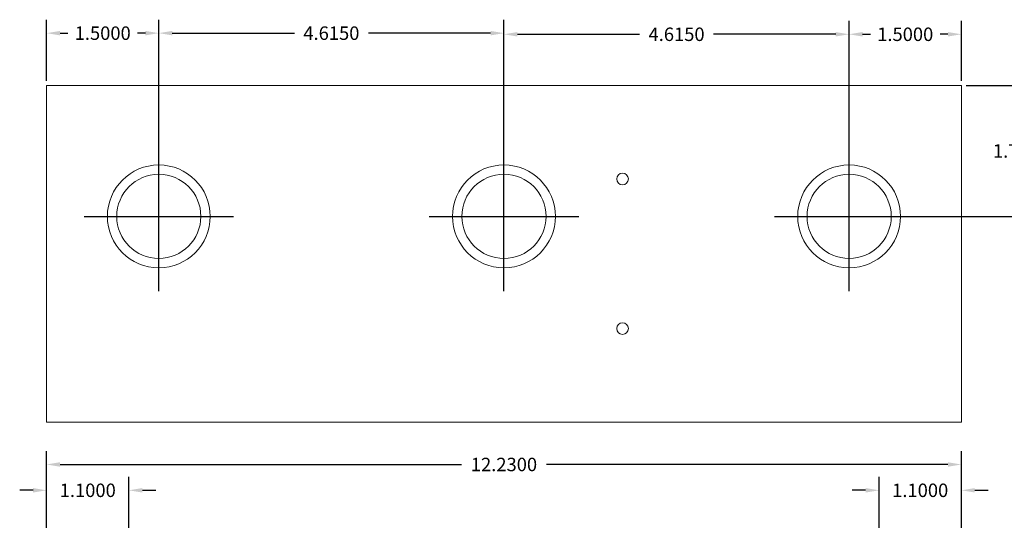
# Model space of a CAD drawing. Units: inches. Extents: x -24.1 to 18.2, y -7 to 22.3.
# Drawn here: x -2.7 to 10.5, y 15.7 to 22.3 of the extents above; entities that cross this region are included whole.
import ezdxf

# ---------------------------------------------------------------- set-up
doc = ezdxf.new("R2010")
doc.units = ezdxf.units.IN
doc.header["$MEASUREMENT"] = 0
doc.layers.get('DEFPOINTS').update_dxf_attribs({"color": 50})
doc.layers.add('BC400G', color=7, linetype='Continuous')
doc.layers.add('dimensions', color=7, linetype='Continuous')
doc.dimstyles.get("Standard").update_dxf_attribs({"dimtxt": 0.18, "dimasz": 0.18, "dimexe": 0.18, "dimexo": 0.0625, "dimgap": 0.09, "dimtad": 0, "dimtih": 1, "dimtoh": 1, "dimdec": 4, "dimzin": 0, "dimdsep": 46, "dimtxsty": 'Standard', "dimcen": 0.09, "dimadec": 0, "dimazin": 0, "dimtfac": 1, "dimtdec": 4, "dimtofl": 0, "dimtmove": 0, "dimatfit": 3, "dimfxl": 0, "dimtolj": 1, "dimtzin": 0, "dimarcsym": 0})

# ---------------------------------------------------------------- blocks, each defined once
blk = doc.blocks.new('A$C695075EE')
at = {"color": 0, "linetype": 'Continuous', "lineweight": 0}
for p, q in [((-6.661338147750939e-16, 0.05000000000000095), (-6.661338147750939e-16, -4.449999999999998)), ((12.23, 0.05000000000000095), (0, 0.05000000000000095)), ((12.23, -4.449999999999998), (12.23, 0.05000000000000071)), ((-6.661338147750939e-16, -4.449999999999998), (12.23, -4.449999999999998))]:
    blk.add_line(p, q, dxfattribs=at)
for centre, radius in [((1.500000000000003, -1.700000000000006), 0.6875), ((6.115000000000001, -1.700000000000006), 0.6875), ((10.73, -1.700000000000006), 0.6875), ((1.500000000000003, -1.700000000000006), 0.5625), ((6.115000000000001, -1.700000000000006), 0.5625), ((7.699999999999998, -1.200000000000003), 0.0779999999999994), ((10.73, -1.700000000000006), 0.5625), ((7.699999999999998, -3.200000000000002), 0.0779999999999994)]:
    blk.add_circle(centre, radius, dxfattribs=at)
blk = doc.blocks.new('*D138')
at = {"layer": 'DEFPOINTS', "color": 0}
for p in [(9.93, 16.40334509506685), (-2.300000000000004, 15.47019112085287), (9.93, 15.47019112085287)]:
    blk.add_point(p, dxfattribs=at)
at = {"layer": 'dimensions', "color": 0, "lineweight": -2}
for p, q in [((-2.300000000000004, 15.53269112085287), (-2.300000000000004, 16.58334509506685)), ((9.93, 15.53269112085287), (9.93, 16.58334509506685)), ((-2.120000000000004, 16.40334509506685), (3.244999999999997, 16.40334509506685)), ((9.75, 16.40334509506685), (4.384999999999998, 16.40334509506685))]:
    blk.add_line(p, q, dxfattribs=at)
at = {"layer": 'dimensions', "color": 0}
for points in [[(-2.120000000000004, 16.43334509506685), (-2.120000000000004, 16.37334509506685), (-2.300000000000004, 16.40334509506685)], [(9.75, 16.43334509506685), (9.75, 16.37334509506685), (9.93, 16.40334509506685)]]:
    blk.add_solid(points, dxfattribs=at)
at = {"layer": 'dimensions', "color": 0, "insert": (3.814999999999998, 16.40334509506685), "char_height": 0.18, "attachment_point": 5}
blk.add_mtext('\\A1;12.2300', dxfattribs=at)
blk = doc.blocks.new('*D140')
at = {"layer": 'DEFPOINTS', "color": 0}
for p in [(9.93, 16.05801810795986), (9.93, 15.47019112085287), (8.829999999999998, 15.06019112085287)]:
    blk.add_point(p, dxfattribs=at)
at = {"layer": 'dimensions', "color": 0, "lineweight": -2}
for p, q in [((8.829999999999998, 15.12269112085287), (8.829999999999998, 16.23801810795986)), ((9.93, 15.53269112085287), (9.93, 16.23801810795986)), ((8.649999999999999, 16.05801810795986), (8.469999999999999, 16.05801810795986)), ((10.11, 16.05801810795986), (10.29, 16.05801810795986))]:
    blk.add_line(p, q, dxfattribs=at)
at = {"layer": 'dimensions', "color": 0}
for points in [[(8.649999999999999, 16.08801810795986), (8.649999999999999, 16.02801810795986), (8.829999999999998, 16.05801810795986)], [(10.11, 16.08801810795986), (10.11, 16.02801810795986), (9.93, 16.05801810795986)]]:
    blk.add_solid(points, dxfattribs=at)
at = {"layer": 'dimensions', "color": 0, "insert": (9.379999999999999, 16.05801810795986), "char_height": 0.18, "attachment_point": 5}
blk.add_mtext('\\A1;1.1000', dxfattribs=at)
blk = doc.blocks.new('*D142')
at = {"layer": 'DEFPOINTS', "color": 0}
for p in [(-2.300000000000004, 16.05801810795986), (-2.300000000000004, 15.47019112085287), (-1.199999999999996, 15.06019112085288)]:
    blk.add_point(p, dxfattribs=at)
at = {"layer": 'dimensions', "color": 0, "lineweight": -2}
for p, q in [((-2.300000000000004, 15.53269112085287), (-2.300000000000004, 16.23801810795986)), ((-1.199999999999996, 15.12269112085288), (-1.199999999999996, 16.23801810795986)), ((-2.480000000000004, 16.05801810795986), (-2.660000000000004, 16.05801810795986)), ((-1.019999999999996, 16.05801810795986), (-0.8399999999999958, 16.05801810795986))]:
    blk.add_line(p, q, dxfattribs=at)
at = {"layer": 'dimensions', "color": 0}
for points in [[(-2.480000000000004, 16.08801810795986), (-2.480000000000004, 16.02801810795986), (-2.300000000000004, 16.05801810795986)], [(-1.019999999999996, 16.08801810795986), (-1.019999999999996, 16.02801810795986), (-1.199999999999996, 16.05801810795986)]]:
    blk.add_solid(points, dxfattribs=at)
at = {"layer": 'dimensions', "color": 0, "insert": (-1.75, 16.05801810795986), "char_height": 0.18, "attachment_point": 5}
blk.add_mtext('\\A1;1.1000', dxfattribs=at)
blk = doc.blocks.new('*D155')
at = {"layer": 'DEFPOINTS', "color": 0}
for p in [(9.93, 22.15474266989782), (9.93, 21.47019112085286), (8.43, 19.72019112085286)]:
    blk.add_point(p, dxfattribs=at)
at = {"layer": 'dimensions', "color": 0, "lineweight": -2}
for p, q in [((8.43, 19.78269112085286), (8.43, 22.33474266989782)), ((9.93, 21.53269112085286), (9.93, 22.33474266989782)), ((8.61, 22.15474266989782), (8.715, 22.15474266989782)), ((9.75, 22.15474266989782), (9.645, 22.15474266989782))]:
    blk.add_line(p, q, dxfattribs=at)
at = {"layer": 'dimensions', "color": 0}
for points in [[(8.61, 22.18474266989782), (8.61, 22.12474266989782), (8.43, 22.15474266989782)], [(9.75, 22.18474266989782), (9.75, 22.12474266989782), (9.93, 22.15474266989782)]]:
    blk.add_solid(points, dxfattribs=at)
at = {"layer": 'dimensions', "color": 0, "insert": (9.18, 22.15474266989782), "char_height": 0.18, "attachment_point": 5}
blk.add_mtext('\\A1;1.5000', dxfattribs=at)
blk = doc.blocks.new('*D156')
at = {"layer": 'DEFPOINTS', "color": 0}
for p in [(8.43, 22.15474266989782), (3.815000000000005, 19.72019112085286), (8.43, 19.72019112085286)]:
    blk.add_point(p, dxfattribs=at)
at = {"layer": 'dimensions', "color": 0, "lineweight": -2}
for p, q in [((3.815000000000005, 19.78269112085286), (3.815000000000005, 22.33474266989782)), ((8.43, 19.78269112085286), (8.43, 22.33474266989782)), ((3.995000000000005, 22.15474266989782), (5.627500000000002, 22.15474266989782)), ((8.25, 22.15474266989782), (6.617500000000002, 22.15474266989782))]:
    blk.add_line(p, q, dxfattribs=at)
at = {"layer": 'dimensions', "color": 0}
for points in [[(3.995000000000005, 22.18474266989782), (3.995000000000005, 22.12474266989782), (3.815000000000005, 22.15474266989782)], [(8.25, 22.18474266989782), (8.25, 22.12474266989782), (8.43, 22.15474266989782)]]:
    blk.add_solid(points, dxfattribs=at)
at = {"layer": 'dimensions', "color": 0, "insert": (6.122500000000002, 22.15474266989782), "char_height": 0.18, "attachment_point": 5}
blk.add_mtext('\\A1;4.6150', dxfattribs=at)
blk = doc.blocks.new('*D157')
at = {"layer": 'DEFPOINTS', "color": 0}
for p in [(-0.799999999999997, 22.16974266989782), (-0.7999999999999972, 19.72019112085286), (3.815000000000005, 19.72019112085286)]:
    blk.add_point(p, dxfattribs=at)
at = {"layer": 'dimensions', "color": 0, "lineweight": -2}
for p, q in [((-0.7999999999999972, 19.78269112085286), (-0.799999999999997, 22.34974266989782)), ((3.815000000000005, 19.78269112085286), (3.815000000000005, 22.34974266989782)), ((-0.619999999999997, 22.16974266989782), (1.012500000000004, 22.16974266989782)), ((3.635000000000005, 22.16974266989782), (2.002500000000004, 22.16974266989782))]:
    blk.add_line(p, q, dxfattribs=at)
at = {"layer": 'dimensions', "color": 0}
for points in [[(-0.619999999999997, 22.19974266989782), (-0.619999999999997, 22.13974266989782), (-0.799999999999997, 22.16974266989782)], [(3.635000000000005, 22.19974266989782), (3.635000000000005, 22.13974266989782), (3.815000000000005, 22.16974266989782)]]:
    blk.add_solid(points, dxfattribs=at)
at = {"layer": 'dimensions', "color": 0, "insert": (1.507500000000004, 22.16974266989782), "char_height": 0.18, "attachment_point": 5}
blk.add_mtext('\\A1;4.6150', dxfattribs=at)
blk = doc.blocks.new('*D158')
at = {"layer": 'DEFPOINTS', "color": 0}
for p in [(-2.300000000000004, 22.16974266989782), (-2.300000000000004, 21.47019112085286), (-0.7999999999999972, 19.72019112085286)]:
    blk.add_point(p, dxfattribs=at)
at = {"layer": 'dimensions', "color": 0, "lineweight": -2}
for p, q in [((-2.300000000000004, 21.53269112085286), (-2.300000000000004, 22.34974266989782)), ((-0.7999999999999972, 19.78269112085286), (-0.799999999999997, 22.34974266989782)), ((-2.120000000000004, 22.16974266989782), (-2.015000000000001, 22.16974266989782)), ((-0.9799999999999971, 22.16974266989782), (-1.085000000000001, 22.16974266989782))]:
    blk.add_line(p, q, dxfattribs=at)
at = {"layer": 'dimensions', "color": 0}
for points in [[(-2.120000000000004, 22.19974266989782), (-2.120000000000004, 22.13974266989782), (-2.300000000000004, 22.16974266989782)], [(-0.9799999999999971, 22.19974266989782), (-0.9799999999999971, 22.13974266989782), (-0.799999999999997, 22.16974266989782)]]:
    blk.add_solid(points, dxfattribs=at)
at = {"layer": 'dimensions', "color": 0, "insert": (-1.550000000000001, 22.16974266989782), "char_height": 0.18, "attachment_point": 5}
blk.add_mtext('\\A1;1.5000', dxfattribs=at)
blk = doc.blocks.new('*D159')
at = {"layer": 'DEFPOINTS', "color": 0}
for p in [(9.93, 21.47019112085286), (10.7272885080098, 21.47019112085286), (8.43, 19.72019112085286)]:
    blk.add_point(p, dxfattribs=at)
at = {"layer": 'dimensions', "color": 0, "lineweight": -2}
for p, q in [((9.9925, 21.47019112085286), (10.9072885080098, 21.47019112085286)), ((10.7272885080098, 21.29019112085286), (10.7272885080098, 20.77519112085286)), ((10.7272885080098, 19.90019112085286), (10.7272885080098, 20.41519112085286)), ((8.4925, 19.72019112085286), (10.9072885080098, 19.72019112085286))]:
    blk.add_line(p, q, dxfattribs=at)
at = {"layer": 'dimensions', "color": 0}
for points in [[(10.6972885080098, 21.29019112085286), (10.7572885080098, 21.29019112085286), (10.7272885080098, 21.47019112085286)], [(10.6972885080098, 19.90019112085286), (10.7572885080098, 19.90019112085286), (10.7272885080098, 19.72019112085286)]]:
    blk.add_solid(points, dxfattribs=at)
at = {"layer": 'dimensions', "color": 0, "insert": (10.7272885080098, 20.59519112085286), "char_height": 0.18, "attachment_point": 5}
blk.add_mtext('\\A1;1.7500', dxfattribs=at)

msp = doc.modelspace()

# ---------------------------------------------------------------- linework, layer by layer
at = {"layer": 'dimensions'}
for points in [[(-0.7999999999999972, 18.72019112085286), (-0.7999999999999972, 20.72019112085286)], [(3.815000000000005, 18.72019112085286), (3.815000000000005, 20.72019112085286)], [(8.43, 18.72019112085286), (8.43, 20.72019112085286)], [(-1.799999999999997, 19.72019112085286), (0.2000000000000028, 19.72019112085286)], [(2.815000000000005, 19.72019112085286), (4.815000000000005, 19.72019112085286)], [(7.43, 19.72019112085286), (9.43, 19.72019112085286)]]:
    msp.add_lwpolyline(points, dxfattribs=at)

# ---------------------------------------------------------------- block references
at = {"layer": 'BC400G'}
msp.add_blockref('A$C695075EE', (-2.300000000000004, 21.42019112085286), dxfattribs=at)

# ---------------------------------------------------------------- dimensions: what is measured, and where the dimension line sits
at = {"layer": 'dimensions'}
for base, p1, p2, picture, middle in [((-2.300000000000004, 22.16974266989782), (-0.7999999999999972, 19.72019112085286), (-2.300000000000004, 21.47019112085286), '*D158', (-1.550000000000001, 22.16974266989782)), ((-0.799999999999997, 22.16974266989782), (3.815000000000005, 19.72019112085286), (-0.7999999999999972, 19.72019112085286), '*D157', (1.507500000000004, 22.16974266989782)), ((8.43, 22.15474266989782), (3.815000000000005, 19.72019112085286), (8.43, 19.72019112085286), '*D156', (6.122500000000002, 22.15474266989782)), ((9.93, 22.15474266989782), (8.43, 19.72019112085286), (9.93, 21.47019112085286), '*D155', (9.18, 22.15474266989782)), ((9.93, 16.40334509506685), (-2.300000000000004, 15.47019112085287), (9.93, 15.47019112085287), '*D138', (3.814999999999998, 16.40334509506685)), ((-2.300000000000004, 16.05801810795986), (-1.199999999999996, 15.06019112085288), (-2.300000000000004, 15.47019112085287), '*D142', (-1.75, 16.05801810795986)), ((9.93, 16.05801810795986), (8.829999999999998, 15.06019112085287), (9.93, 15.47019112085287), '*D140', (9.379999999999999, 16.05801810795986))]:
    dim = msp.add_linear_dim(base=base, p1=p1, p2=p2, dimstyle='Standard', dxfattribs=at)
    dim.commit()
    dim.dimension.update_dxf_attribs({"geometry": picture, "text_midpoint": middle})
dim = msp.add_linear_dim(base=(10.7272885080098, 21.47019112085286), p1=(8.43, 19.72019112085286), p2=(9.93, 21.47019112085286), angle=90, dimstyle='Standard', dxfattribs=at)
dim.commit()
dim.dimension.update_dxf_attribs({"geometry": '*D159', "text_midpoint": (10.7272885080098, 20.59519112085286)})

doc.saveas('drawing.dxf')
